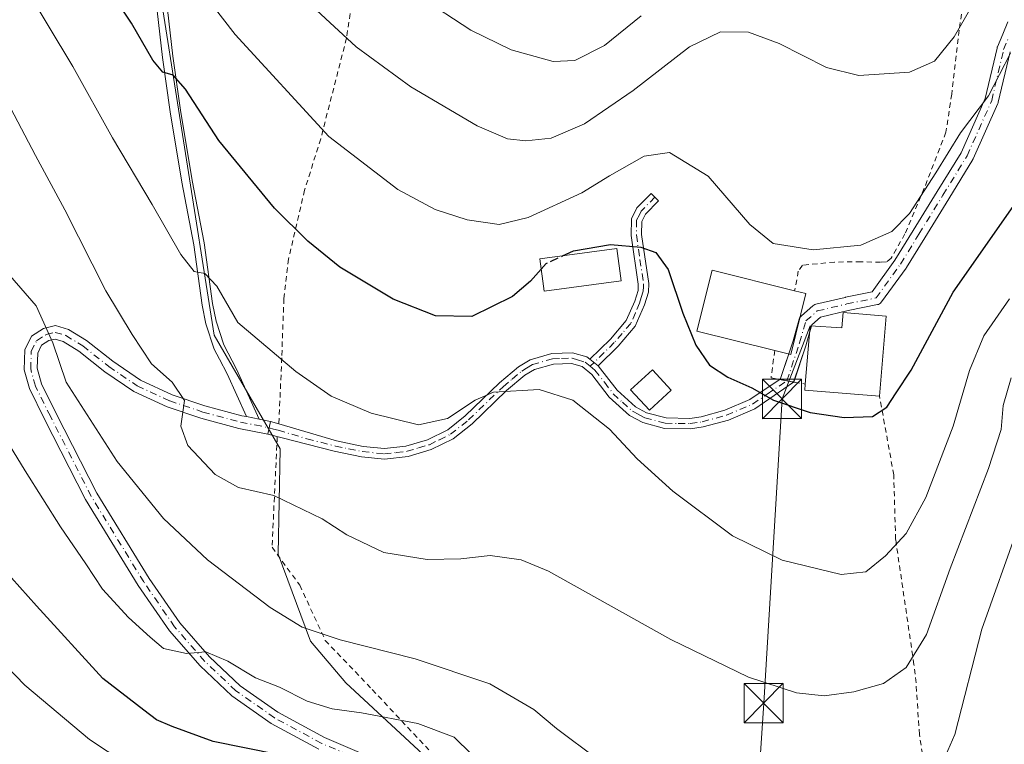
# Model space of a CAD drawing. Units: metres. Extents: x 620361 to 623812, y 4771135 to 4773509.
# Drawn here: x 622183 to 622371, y 4771880 to 4772019 of the extents above; entities that cross this region are included whole.
import ezdxf

# ---------------------------------------------------------------- set-up
doc = ezdxf.new("R2010")
doc.units = ezdxf.units.M
doc.header["$MEASUREMENT"] = 0
for name, pattern in [('DGN Style 2', [1.6480167562047852, 0.988810053722871, -0.6592067024819142]), ('DGN Style 3', [2.307223458686699, 1.648016756204785, -0.6592067024819142]), ('DGN Style 4', [2.6384748266838614, 1.318413404963828, -0.6592067024819142, 0.001648016756204785, -0.6592067024819142])]:
    doc.linetypes.add(name, pattern=pattern)
for name, color, linetype, lineweight in [('Alambrada', 7, 'DGN Style 2', 0), ('Camino Cxs', 7, 'Continuous', 0), ('Camino eje', 30, 'DGN Style 4', 13), ('Curva de nivel maestra', 30, 'Continuous', 30), ('Curva de nivel maestra oculto', 30, 'DGN Style 3', 30), ('Curva de nivel normal', 30, 'Continuous', 0), ('Edificación Cxs', 1, 'Continuous', 13), ('Municipio CxS', 4, 'Continuous', 0), ('Pastizal CxS', 92, 'Continuous', 0), ('Pista no pavimentada Cxs', 111, 'Continuous', 0), ('Pista no pavimentada eje', 91, 'DGN Style 4', 0), ('Pista pavimentada Cxs', 135, 'Continuous', 0), ('Pista pavimentada eje', 135, 'DGN Style 4', 0), ('Prado CxS', 92, 'Continuous', 0), ('Tendido', 6, 'Continuous', 0), ('Torre de tendido puntual', 7, 'Continuous', 0)]:
    doc.layers.add(name, color=color, linetype=linetype, lineweight=lineweight)

# ---------------------------------------------------------------- blocks, each defined once
blk = doc.blocks.new('5TTEND')
at = {"layer": 'Municipio CxS', "color": 7, "linetype": 'Continuous', "lineweight": 0}
for p, q in [((0.3720000000000001, 0.3784000000000001), (-0.3720000000000001, -0.3776)), ((-0.375, 0.3754), (0.375, -0.3746))]:
    blk.add_line(p, q, dxfattribs=at)
at = {"layer": 'Municipio CxS', "color": 7, "linetype": 'Continuous', "lineweight": 0, "flags": 128}
blk.add_lwpolyline([(-0.375, -0.3746), (0.375, -0.3746), (0.375, 0.3754), (-0.375, 0.3754), (-0.3720000000000001, -0.3776)], dxfattribs=at)

msp = doc.modelspace()

# ---------------------------------------------------------------- linework, layer by layer
at = {"layer": 'Alambrada', "color": 7, "linetype": 'DGN Style 2', "lineweight": 0}
for points in [[(622327.0000999998, 4772091.670100001, 588.9505999999965), (622321.7301000003, 4772091.380100001, 587.5697999999975), (622300.7600999996, 4772091.350099999, 583.5948999999965), (622288.4200999998, 4772090.3101, 576.692200000005), (622280.1201, 4772089.850099999, 579.2035999999935), (622275.6700999998, 4772088.040100001, 581.7403000000049), (622266.8501000004, 4772081.9901, 584.6808000000019), (622263.5500999996, 4772080.5601, 580.652700000006), (622259.9301000005, 4772078.2401, 577.5160999999935), (622256.3201000001, 4772074.5701, 576.6196999999956), (622253.7100999998, 4772068.540100001, 574.1658000000025), (622252.0100999996, 4772061.9901, 572.520399999994), (622247.9700999996, 4772029.7401, 564.3959000000032), (622245.7801000001, 4772015.290100001, 560.3294000000024), (622240.8501000004, 4771996.040100001, 554.9542999999976), (622237.7701000003, 4771986.2601, 552.2488000000012), (622234.7100999998, 4771973.090100001, 549.1371000000072), (622233.8101000005, 4771965.550100001, 547.654999999999), (622233.4101, 4771954.2501, 545.2309999999999), (622232.8601000002, 4771941.610099999, 542.400999999998)], [(622368.6901000004, 4772033.0601, 565.6696999999986), (622365.7600999996, 4772030.1501, 563.0399000000034), (622364.5900999998, 4772027.920100001, 562.2443000000058), (622364.1700999998, 4772026.390100001, 561.8546999999963), (622362.8000999996, 4772016.790100001, 559.8773999999976), (622361.3701, 4772004.590100001, 558.1941999999982), (622360.2801000001, 4771997.3101, 556.6089000000065), (622356.1300999997, 4771986.600099999, 555.2451000000001), (622352.4401000004, 4771977.880100001, 554.1015999999945), (622349.8000999996, 4771973.2601, 553.5141000000004), (622348.9101, 4771972.5601, 553.5464999999967), (622347.7801000001, 4771972.470100001, 553.801099999997), (622344.0201000003, 4771972.590100001, 554.255799999999), (622339.0000999998, 4771972.5001, 554.5859999999957), (622332.8800999997, 4771971.9101, 554.9599000000017), (622332.0701000001, 4771970.770099999, 555.319399999993), (622331.3701, 4771967.040100001, 556.6977000000043)], [(622327.5701000001, 4771955.640100001, 557.9793000000063), (622326.8601000002, 4771950.4001, 552.4434000000037), (622328.4801000003, 4771950.090100001, 552.5823999999993), (622331.3000999996, 4771949.590100001, 552.7937999999995), (622333.4001000002, 4771949.210100001, 553.0276000000014)], [(622356.2801000001, 4771875.360099999, 535.5225000000064), (622355.2100999998, 4771882.3201, 537.1303000000044), (622354.5701000001, 4771892.1801, 539.1245000000055), (622354.1700999998, 4771895.6501, 539.9199999999983), (622350.6601, 4771919.550100001, 545.4821999999986), (622350.3000999996, 4771931.860099999, 547.851800000004), (622347.6001000004, 4771946.880100001, 551.9321999999956)], [(622232.5500999996, 4771939.1801, 542.131899999993), (622231.5500999996, 4771918.0601, 538.3349000000017), (622236.8501000004, 4771910.800100001, 537.2465999999986), (622241.7301000003, 4771900.2601, 535.0387999999948), (622250.6901000004, 4771890.880100001, 532.6276999999973), (622263.4801000003, 4771877.2601, 527.832899999994)]]:
    msp.add_polyline3d(points, dxfattribs=at)
at = {"layer": 'Camino Cxs', "color": 7, "linetype": 'Continuous', "lineweight": 0, "extrusion": (0.06862931975460011, 0.2401845687331927, 0.9682981924038024), "elevation": 1189400.685294336, "flags": 128}
msp.add_lwpolyline([(712663.1820843372, -4608290.699896425), (712663.1820843371, -4608289.270736741)], dxfattribs=at)
at = {"layer": 'Camino Cxs', "color": 7, "linetype": 'Continuous', "lineweight": 0, "extrusion": (-0.9588289297527012, 0.2710156963968768, 0.08483852766170408), "elevation": 696610.9977501706, "flags": 128}
msp.add_lwpolyline([(-4761320.600822859, -58754.21851022807), (-4761318.262969293, -58754.29250985374), (-4761318.204732771, -58754.31616229177), (-4761310.749092245, -58758.50887823578)], dxfattribs=at)
at = {"layer": 'Camino Cxs', "color": 7, "linetype": 'Continuous', "lineweight": 0, "extrusion": (-0.8176428372350589, -0.1789492332357091, 0.5472087011758446), "elevation": -1362476.956658014, "flags": 128}
msp.add_lwpolyline([(-4528557.733238578, 891416.0903128498), (-4528557.853839722, 891416.2004686667), (-4528562.123293799, 891420.8628554302)], dxfattribs=at)
at = {"layer": 'Camino Cxs', "color": 7, "linetype": 'Continuous', "lineweight": 0, "extrusion": (0.04687029581786278, -0.03815722799390445, 0.9981719297404467), "elevation": -152371.8546620947, "flags": 128}
msp.add_lwpolyline([(4093554.631973808, 2525544.608852076), (4093554.631973808, 2525546.624127551)], dxfattribs=at)
at = {"layer": 'Camino Cxs', "color": 7, "linetype": 'Continuous', "lineweight": 0, "extrusion": (-0.2190545555332341, -0.9748923375333373, 0.04000039898455011), "elevation": -4788439.430037824, "flags": 128}
msp.add_lwpolyline([(-438965.321804779, 192245.9827396349), (-438964.0241602642, 192246.030978242), (-438963.8963016539, 192246.0368829678)], dxfattribs=at)
at = {"layer": 'Camino Cxs', "color": 7, "linetype": 'Continuous', "lineweight": 0, "extrusion": (-0.05276156914028792, 0.01177066478897178, 0.998537765070646), "elevation": 23885.79281120238, "flags": 128}
msp.add_lwpolyline([(-4792962.094978942, -430980.0936137656), (-4792962.094978942, -430978.9134129181)], dxfattribs=at)
at = {"layer": 'Camino Cxs', "color": 7, "linetype": 'Continuous', "lineweight": 0, "extrusion": (-0.166237562788882, -0.4977112582032877, 0.8512629301077973), "elevation": -2478037.300025766, "flags": 128}
msp.add_lwpolyline([(-921478.4461666509, 4021070.517507738), (-921478.4461666509, 4021070.455953372)], dxfattribs=at)
at = {"layer": 'Camino Cxs', "color": 7, "linetype": 'Continuous', "lineweight": 0, "extrusion": (-0.1022835262865006, 0.02045670528656367, 0.9945449227959577), "elevation": 34513.43125503727, "flags": 128}
msp.add_lwpolyline([(-4801303.781026927, -323875.8247915958), (-4801303.781026926, -323878.2857456573)], dxfattribs=at)
at = {"layer": 'Camino Cxs', "color": 7, "linetype": 'Continuous', "lineweight": 0}
for points in [[(622226.6700999998, 4771943.0001, 541.6925999999949), (622222.9901000002, 4771951.190099999, 542.5562000000064), (622221.5201000003, 4771953.9801, 543.023000000001), (622220.5000999998, 4771955.9001, 543.3640000000014), (622218.9301000005, 4771960.700099999, 544.0200999999943), (622218.2301000003, 4771964.280099999, 544.4232000000047), (622216.6300999997, 4771975.8301, 545.7556999999942), (622214.3300999999, 4771987.7501, 547.1858000000066), (622212.0900999998, 4772001.210100001, 548.9588999999978), (622210.6201, 4772011.5801, 550.5167999999976), (622208.0201000003, 4772034.4801, 554.5476000000053), (622200.3000999996, 4772079.090100001, 563.1434000000008), (622197.7100999998, 4772095.3301, 565.4725000000036), (622196.9301000005, 4772102.170100001, 566.1570999999967)], [(622198.9301000005, 4772102.300100001, 566.638300000006), (622199.6901000004, 4772095.610099999, 565.9888999999966), (622202.2701000003, 4772079.420100001, 563.6999000000069), (622210.0000999998, 4772034.770099999, 555.2067999999999), (622212.6001000004, 4772011.8301, 550.9713000000047), (622214.0601000005, 4772001.5101, 549.5252000000038), (622216.3000999996, 4771988.110099999, 547.6131000000023), (622218.6001000004, 4771976.1601, 546.232600000003), (622220.2001, 4771964.610099999, 544.9002999999939), (622220.8701, 4771961.200099999, 544.449099999998), (622222.3501000004, 4771956.690099999, 543.7455999999949), (622224.7901, 4771952.0701, 543.1005000000005), (622229.0701000001, 4771942.520099999, 541.949299999993)], [(622210.0000999998, 4772034.770099999, 555.2067999999999), (622212.6001000004, 4772011.8301, 550.9713000000047), (622214.0601000005, 4772001.5101, 549.5252000000038), (622216.3000999996, 4771988.110099999, 547.6131000000023), (622218.6001000004, 4771976.1601, 546.232600000003), (622220.2001, 4771964.610099999, 544.9002999999939), (622220.8701, 4771961.200099999, 544.449099999998), (622222.3501000004, 4771956.690099999, 543.7455999999949), (622224.7901, 4771952.0701, 543.1005000000005), (622229.0701000001, 4771942.520099999, 541.949299999993), (622226.6700999998, 4771943.0001, 541.6925999999949), (622222.9901000002, 4771951.190099999, 542.5562000000064), (622221.5201000003, 4771953.9801, 543.023000000001), (622220.5000999998, 4771955.9001, 543.3640000000014), (622218.9301000005, 4771960.700099999, 544.0200999999943), (622218.2301000003, 4771964.280099999, 544.4232000000047), (622216.6300999997, 4771975.8301, 545.7556999999942), (622214.3300999999, 4771987.7501, 547.1858000000066), (622212.0900999998, 4772001.210100001, 548.9588999999978), (622210.6201, 4772011.5801, 550.5167999999976), (622208.0201000003, 4772034.4801, 554.5476000000053)], [(622372.5365000004, 4772012.689300001, 555.5105999999942), (622370.2758999999, 4772003.0483, 562.7590999999958), (622370.2317000004, 4772002.9005, 562.9569999999949), (622370.1977000004, 4772002.816099999, 563.0709999999963), (622365.4927000003, 4771992.256100001, 554.2323999999935), (622365.4310999997, 4771992.1351, 554.2124999999943), (622365.4124999996, 4771992.1041, 554.2075999999943), (622360.8022999996, 4771984.608899999, 553.5635000000038), (622356.2229000004, 4771977.169500001, 552.9542999999976), (622352.7183999997, 4771971.455499999, 552.4976000000024), (622352.6634999998, 4771971.373299999, 552.4919999999984), (622347.9835000001, 4771964.9033, 552.5651000000071), (622347.9260999998, 4771964.829500001, 552.5823999999993), (622347.7657000005, 4771964.669299999, 552.6258999999991), (622347.5800999999, 4771964.5393, 552.6705999999976), (622347.3749000002, 4771964.443499999, 552.7069000000047), (622347.1926999995, 4771964.391899999, 552.729800000001), (622341.6013000002, 4771963.239499999, 553.2918000000063), (622336.3126999997, 4771961.995100001, 554.8139999999985), (622334.6608999996, 4771960.543500001, 556.6285999999964), (622333.5751, 4771956.7435, 556.9850000000006), (622333.5576999999, 4771956.687899999, 556.9614000000003), (622331.1709000003, 4771949.560500001, 552.7514999999985), (622329.8958999999, 4771949.844900001, 552.6818000000058), (622328.6294, 4771950.127400001, 552.633600000001), (622328.6624999996, 4771950.258099999, 552.7258000000002), (622331.0831000004, 4771957.485900001, 558.4884000000021), (622332.2659, 4771961.6251, 558.6765000000014), (622332.3295, 4771961.799500001, 558.6787999999942), (622332.4172999999, 4771961.962900001, 558.6676000000007), (622332.5274999999, 4771962.112299999, 558.6282999999967), (622332.6579, 4771962.2445, 558.5178000000016), (622334.8406999996, 4771964.162699999, 555.8061000000016), (622335.0107000005, 4771964.289100001, 555.6294000000053), (622335.1994000003, 4771964.386299999, 555.4480999999942), (622335.4008999999, 4771964.451500001, 555.266499999998), (622341.0235000001, 4771965.774499999, 553.1551999999938), (622341.0586999999, 4771965.782299999, 553.1500999999989), (622346.1728999997, 4771966.8365, 552.4772999999988), (622350.5279000001, 4771972.856899999, 553.2250000000058), (622354.0075000003, 4771978.5307, 553.8371999999945), (622358.5881000003, 4771985.9715, 554.3785000000062), (622363.1528000003, 4771993.392899999, 554.7967999999964), (622367.7726999996, 4772003.761700001, 562.3895000000048), (622370.0295000002, 4772013.3869, 556.244000000006), (622370.0734999999, 4772013.534700001, 556.2700999999943), (622370.0950999996, 4772013.5899, 556.2788), (622371.1155000003, 4772016.0407, 556.6493000000046), (622372.0859000003, 4772018.3617, 557.9045999999944)], [(622332.3761999998, 4771961.886399999, 558.6728000000003), (622332.4172999999, 4771961.962900001, 558.6676000000007), (622332.5274999999, 4771962.112299999, 558.6282999999967), (622332.6579, 4771962.2445, 558.5178000000016), (622334.8406999996, 4771964.162699999, 555.8061000000016), (622335.0107000005, 4771964.289100001, 555.6294000000053), (622335.1994000003, 4771964.386299999, 555.4480999999942), (622335.4008999999, 4771964.451500001, 555.266499999998), (622341.0235000001, 4771965.774499999, 553.1551999999938), (622341.0586999999, 4771965.782299999, 553.1500999999989), (622346.1728999997, 4771966.8365, 552.4772999999988), (622350.5279000001, 4771972.856899999, 553.2250000000058), (622354.0075000003, 4771978.5307, 553.8371999999945), (622358.5881000003, 4771985.9715, 554.3785000000062), (622363.1528000003, 4771993.392899999, 554.7967999999964), (622367.7726999996, 4772003.761700001, 562.3895000000048), (622370.0295000002, 4772013.3869, 556.244000000006), (622370.0734999999, 4772013.534700001, 556.2700999999943), (622370.0950999996, 4772013.5899, 556.2788), (622371.1155000003, 4772016.0407, 556.6493000000046), (622372.0859000003, 4772018.3617, 557.9045999999944)], [(622372.5365000004, 4772012.689300001, 555.5105999999942), (622370.2758999999, 4772003.0483, 562.7590999999958), (622370.2317000004, 4772002.9005, 562.9569999999949), (622370.1977000004, 4772002.816099999, 563.0709999999963), (622365.4927000003, 4771992.256100001, 554.2323999999935), (622365.4310999997, 4771992.1351, 554.2124999999943), (622365.4124999996, 4771992.1041, 554.2075999999943), (622360.8022999996, 4771984.608899999, 553.5635000000038), (622356.2229000004, 4771977.169500001, 552.9542999999976), (622352.7183999997, 4771971.455499999, 552.4976000000024), (622352.6634999998, 4771971.373299999, 552.4919999999984), (622347.9835000001, 4771964.9033, 552.5651000000071), (622347.9260999998, 4771964.829500001, 552.5823999999993), (622347.7657000005, 4771964.669299999, 552.6258999999991), (622347.5800999999, 4771964.5393, 552.6705999999976), (622347.3749000002, 4771964.443499999, 552.7069000000047), (622347.1926999995, 4771964.391899999, 552.729800000001), (622341.6013000002, 4771963.239499999, 553.2918000000063), (622336.3126999997, 4771961.995100001, 554.8139999999985), (622334.6608999996, 4771960.543500001, 556.6285999999964), (622334.5976, 4771960.322000001, 556.7017000000051)], [(622292.2600999996, 4771953.950099999, 546.6572000000015), (622296.2001, 4771957.8101, 546.9725000000036), (622299.2200999996, 4771961.350099999, 547.7485000000015), (622300.8300999999, 4771965.020099999, 548.760500000004), (622301.4600999998, 4771967.110099999, 549.2305999999953), (622301.5100999996, 4771968.300100001, 549.452099999995), (622300.1401000004, 4771977.620100001, 551.0619000000006), (622300.2001, 4771980.7601, 551.892399999997), (622301.2401000002, 4771982.840100001, 552.3957999999984), (622303.9600999998, 4771985.620100001, 553.2410999999993), (622305.3901000004, 4771984.220100001, 552.9983000000066), (622302.8901000004, 4771981.6601, 552.0650000000023), (622302.1901000004, 4771980.270099999, 551.694399999993), (622302.1401000004, 4771977.7501, 551.090200000006), (622303.5201000003, 4771968.4001, 549.4701999999961), (622303.4401000004, 4771966.780099999, 549.2066000000051), (622302.7100999998, 4771964.3301, 548.6232000000019), (622300.9401000004, 4771960.270099999, 547.7839999999997), (622297.6601, 4771956.450099999, 546.8206999999966), (622293.8201000001, 4771952.6801, 546.5353999999934)], [(622330.2419999996, 4771954.974300001, 556.6282000000066), (622331.0831000004, 4771957.485900001, 558.4884000000021), (622332.2659, 4771961.6251, 558.6765000000014), (622332.3295, 4771961.799500001, 558.6787999999942), (622332.3761999998, 4771961.886399999, 558.6728000000003)]]:
    msp.add_polyline3d(points, dxfattribs=at)
msp.add_polyline3d([(622293.8201000001, 4771952.6801, 546.5353999999934), (622292.2600999996, 4771953.950099999, 546.6572000000015), (622296.2001, 4771957.8101, 546.9725000000036), (622299.2200999996, 4771961.350099999, 547.7485000000015), (622300.8300999999, 4771965.020099999, 548.760500000004), (622301.4600999998, 4771967.110099999, 549.2305999999953), (622301.5100999996, 4771968.300100001, 549.452099999995), (622300.1401000004, 4771977.620100001, 551.0619000000006), (622300.2001, 4771980.7601, 551.892399999997), (622301.2401000002, 4771982.840100001, 552.3957999999984), (622303.9600999998, 4771985.620100001, 553.2410999999993), (622305.3901000004, 4771984.220100001, 552.9983000000066), (622302.8901000004, 4771981.6601, 552.0650000000023), (622302.1901000004, 4771980.270099999, 551.694399999993), (622302.1401000004, 4771977.7501, 551.090200000006), (622303.5201000003, 4771968.4001, 549.4701999999961), (622303.4401000004, 4771966.780099999, 549.2066000000051), (622302.7100999998, 4771964.3301, 548.6232000000019), (622300.9401000004, 4771960.270099999, 547.7839999999997), (622297.6601, 4771956.450099999, 546.8206999999966)], close=True, dxfattribs=at)
at = {"layer": 'Camino eje', "color": 30, "linetype": 'DGN Style 4', "lineweight": 13}
for points in [[(622329.8951000003, 4771949.845100001, 552.6818000000058), (622332.3251, 4771957.1007, 557.6079000000027), (622333.5159, 4771961.267899999, 557.5806000000011), (622335.6986999996, 4771963.186100001, 555.2014999999956), (622341.3211000003, 4771964.509099999, 553.2085999999981), (622346.9301000005, 4771965.665100001, 552.5702000000019), (622351.6101000002, 4771972.1351, 552.8034999999945), (622355.1151000002, 4771977.850099999, 553.3674000000028), (622359.6951000001, 4771985.290100001, 553.9410999999964), (622364.3051000005, 4771992.7851, 554.5329000000056), (622369.0100999996, 4772003.345100001, 562.6220999999932), (622371.2950999998, 4772013.090100001, 555.8911999999982), (622372.3151000004, 4772015.540100001, 556.2626000000018)], [(622304.6750999996, 4771984.920100001, 553.1092999999964), (622302.0651000004, 4771982.2501, 552.1766999999963), (622301.7150999998, 4771981.5551, 552.0265000000073), (622301.1951000001, 4771980.515100001, 551.790399999998), (622301.1401000004, 4771977.6851, 551.0767999999953), (622301.8251, 4771973.0251, 550.1894999999931), (622302.5151000004, 4771968.350099999, 549.2820000000065), (622302.4901000002, 4771967.755100001, 549.1904999999971), (622302.4501, 4771966.9451, 549.0559000000068), (622302.0850999998, 4771965.720100001, 548.8564999999944), (622301.7701000003, 4771964.675100001, 548.6497999999992), (622300.9650999998, 4771962.840100001, 548.1848000000027), (622300.0800999999, 4771960.8101, 547.7606999999989), (622298.4401000004, 4771958.9001, 547.2510000000038), (622296.9301000005, 4771957.130100001, 546.8646000000008), (622295.0100999996, 4771955.245100001, 546.764599999995), (622292.3217000002, 4771952.610500001, 546.5144)]]:
    msp.add_polyline3d(points, dxfattribs=at)
at = {"layer": 'Curva de nivel maestra', "color": 30, "linetype": 'Continuous', "lineweight": 30, "flags": 128}
for points, elevation in [([(622282.9888000004, 4771971.1834), (622280.9500000002, 4771968.870100001), (622277.5, 4771965.960100001), (622269.7199999997, 4771962.1501), (622262.7800000003, 4771962.2301), (622254.6900000004, 4771965.4101), (622244.5199999996, 4771971.520099999), (622238.3600000005, 4771976.4801), (622232.0199999996, 4771982.8201), (622221.3600000005, 4771995.7301), (622215.0499999998, 4772005.550100001), (622212.7000000002, 4772008.1801), (622210.7100000001, 4772008.7501), (622208.7599999999, 4772011.0601), (622204.7199999997, 4772018.1601), (622192.6299999999, 4772036.360099999), (622179.5700000003, 4772054.210100001), (622172.7599999999, 4772063.3101), (622167.0800000001, 4772073.2401), (622161.2400000002, 4772083.090100001), (622158.3899999997, 4772088.5801), (622154.4699999997, 4772095.9901), (622148.2199999997, 4772113.4001)], 550), ([(622287.0526000002, 4771973.6919), (622289.1200000001, 4771974.6501), (622296.2199999997, 4771975.9001), (622302.0099999999, 4771975.370100001), (622304.8399999999, 4771974.340100001), (622307.2199999997, 4771971.110099999), (622309.9900000002, 4771962.780099999), (622312.5099999999, 4771956.6501), (622315.1100000005, 4771952.840100001), (622318.6100000005, 4771950.540100001), (622323.2000000002, 4771948.4901), (622327.3300000001, 4771946.170100001), (622334.3399999999, 4771943.790100001), (622340.8600000005, 4771942.850099999), (622346.2599999999, 4771943.030099999), (622348.9900000002, 4771944.790100001), (622350.7599999999, 4771947.520099999), (622353.6600000003, 4771951.850099999), (622361.6699999999, 4771966.790100001), (622373.5800000001, 4771983.780099999)], 550), ([(622238.9000000004, 4771877.2401), (622220.29, 4771880.940099999), (622212.5099999999, 4771883.8201), (622209.5099999999, 4771885.130100001), (622207.04, 4771886.960100001), (622199.2599999999, 4771893.0001), (622186.5700000003, 4771906.840100001), (622180.2000000002, 4771913.970100001)], 525)]:
    msp.add_lwpolyline(points, dxfattribs=dict(at, elevation=elevation))
at = {"layer": 'Curva de nivel maestra oculto', "color": 30, "linetype": 'DGN Style 3', "lineweight": 30, "elevation": 550, "flags": 128}
msp.add_lwpolyline([(622282.9888000004, 4771971.1834), (622283.9199999999, 4771972.2401), (622287.0526000002, 4771973.6919)], dxfattribs=at)
at = {"layer": 'Curva de nivel normal', "color": 30, "linetype": 'Continuous', "lineweight": 0, "flags": 128}
for points, elevation in [([(622372.6200000001, 4772012.4), (622368.3700000001, 4772004.25), (622363.0300000003, 4771997.220000001), (622358.3600000005, 4771989.560000001), (622353.3099999996, 4771981.76), (622349.9299999997, 4771978.350000001), (622344.0099999999, 4771975.76), (622334.9400000004, 4771974.859999999), (622327.25, 4771976.08), (622322.8099999996, 4771979.66), (622314.8300000001, 4771988.949999999), (622307.4800000006, 4771993.41), (622302.6399999997, 4771992.710000001), (622296.04, 4771989), (622290.7400000002, 4771985.720000001), (622280.5, 4771981.029999999), (622274.9400000004, 4771979.680000001), (622268.8399999999, 4771980.550000001), (622262.6900000004, 4771982.560000001), (622255.5599999996, 4771986.350000001), (622242.4100000003, 4771996.51), (622224.5099999999, 4772015.99), (622215.2599999999, 4772027.91)], 555), ([(622372.4199999999, 4771965.49), (622367.5, 4771958.439999999), (622364.7599999999, 4771951.82), (622361.6799999997, 4771941.180000001), (622356.4299999997, 4771927.560000001), (622352.7000000002, 4771920.680000001), (622348.7400000002, 4771916.430000001), (622344.9699999997, 4771913.390000001), (622340.29, 4771912.869999999), (622329, 4771915.600000001), (622319.5300000003, 4771920.24), (622308.0899999999, 4771928.75), (622301.2699999996, 4771934.960000001), (622296, 4771940.58), (622289.0099999999, 4771946.119999999), (622282.5700000003, 4771948.15), (622273.8399999999, 4771947.689999999), (622270.3799999999, 4771946.17), (622265.0599999996, 4771942.66), (622259.5499999998, 4771941.439999999), (622250.4900000002, 4771943.680000001), (622242.8399999999, 4771946.91), (622236.0999999996, 4771951.59), (622225.0300000003, 4771960.99), (622221.0199999996, 4771967.91), (622218.6900000004, 4771970.310000001), (622216.7000000002, 4771970.720000001), (622214.1299999999, 4771973.939999999), (622208.6600000003, 4771983.5), (622201.0499999998, 4771996.27), (622193.5099999999, 4772009.869999999), (622183.8600000005, 4772025.930000001)], 545), ([(622235.9299999997, 4772024.480000001), (622247.6200000001, 4772013.600000001), (622258.0899999999, 4772005.99), (622270.7199999997, 4771998.560000001), (622276.5300000003, 4771996.050000001), (622280.04, 4771995.66), (622284.8600000005, 4771996.189999999), (622291.2400000002, 4771998.9), (622300.5499999998, 4772005.26), (622311.2699999996, 4772013.630000001), (622317.1799999997, 4772016.460000001), (622322.5899999999, 4772016.439999999), (622328.4299999997, 4772014.279999999), (622337.4800000006, 4772009.65), (622343.6600000003, 4772008.119999999), (622353.3200000003, 4772008.76), (622358.0800000001, 4772010.869999999), (622361.8499999996, 4772015.51), (622366.1799999997, 4772023.119999999)], 560), ([(622302.0700000003, 4772019.52), (622295.04, 4772013.859999999), (622289.4100000003, 4772011.029999999), (622285.2400000002, 4772010.82), (622277.25, 4772013.039999999), (622269.5300000003, 4772016.779999999), (622259.7800000003, 4772023.199999999)], 565), ([(622372.7300000006, 4771950.4), (622371.2199999997, 4771945.100000001), (622370.7999999998, 4771940.57), (622368.3799999999, 4771933.08), (622361.0499999998, 4771914.029999999), (622356.5700000003, 4771901.41), (622352.7000000002, 4771895.100000001), (622348.3700000001, 4771892.060000001), (622342.7000000002, 4771890.42), (622337.0199999996, 4771889.689999999), (622331.7400000002, 4771890.230000001), (622322.5599999996, 4771893.24), (622307.7400000002, 4771900.439999999), (622284.3600000005, 4771913.480000001), (622279.1299999999, 4771915.640000001), (622273.2199999997, 4771916.470000001), (622267.6200000001, 4771915.82), (622261.1799999997, 4771915.699999999), (622252.8899999997, 4771917.08), (622245.8700000001, 4771920.430000001), (622241.1200000001, 4771923.470000001), (622231.9100000003, 4771927.91), (622225.1600000003, 4771929.460000001), (622220.6799999997, 4771931.970000001), (622215.5, 4771937.51), (622214.1500000004, 4771941.180000001), (622214.8399999999, 4771946.060000001), (622212.4800000006, 4771949.600000001), (622208.5599999996, 4771953.100000001), (622204.8200000003, 4771958.710000001), (622199.8099999996, 4771967), (622191.9800000006, 4771982.5), (622186.3499999996, 4771992.859999999), (622179.5599999996, 4772005.75)], 540), ([(622181.5, 4771969.960000001), (622186.4900000002, 4771964.180000001), (622189.6699999999, 4771957.109999999), (622192.2300000006, 4771949.560000001), (622202, 4771934.460000001), (622210.7999999998, 4771923.539999999), (622219.2100000001, 4771915.680000001), (622231.2199999997, 4771906.560000001), (622237.29, 4771902.810000001), (622244.54, 4771900.390000001), (622258.8700000001, 4771896.720000001), (622273.1500000004, 4771892), (622281.5599999996, 4771887.08), (622285.9100000003, 4771883.430000001), (622293.7100000001, 4771877.59)], 535), ([(622272.8799999999, 4771875.369999999), (622266.3399999999, 4771881.810000001), (622259.3700000001, 4771884.369999999), (622248.6500000004, 4771886.449999999), (622243.0199999996, 4771887.199999999), (622238.29, 4771888.680000001), (622232.9900000002, 4771891.32), (622228.3799999999, 4771893.109999999), (622223.1100000005, 4771896.300000001), (622218.9000000004, 4771898.08), (622215.2000000002, 4771897.800000001), (622210.8200000003, 4771898.699999999), (622208.25, 4771900.859999999), (622204.1399999997, 4771904.65), (622199.2000000002, 4771910.039999999), (622196.0199999996, 4771914.869999999), (622191.1200000001, 4771921.970000001), (622184.4299999997, 4771932.640000001), (622176.4500000002, 4771945.539999999)], 530), ([(622359.29, 4771876.17), (622361.9400000004, 4771882.33), (622367.1200000001, 4771902.42), (622374.0499999998, 4771921.880000001)], 535), ([(622206.6100000005, 4771874.800000001), (622196.7100000001, 4771881.359999999), (622184.3600000005, 4771891.74), (622173.4600000001, 4771902.949999999)], 520)]:
    msp.add_lwpolyline(points, dxfattribs=dict(at, elevation=elevation))
at = {"layer": 'Edificación Cxs', "color": 1, "linetype": 'Continuous', "lineweight": 13, "flags": 128}
for points, elevation in [([(622333.5301000001, 4771966.4901), (622330.6201, 4771954.880100001), (622327.5701000001, 4771955.640100001), (622312.7100999998, 4771959.350099999), (622315.6001000004, 4771970.970100001), (622331.3701, 4771967.040100001)], 557.9793000000063), ([(622348.8701, 4771962.170100001), (622347.6001000004, 4771946.880100001), (622333.3000999996, 4771948.0801), (622333.4001000002, 4771949.210100001), (622334.3300999999, 4771960.340100001), (622340.3901000004, 4771959.9301), (622340.6201, 4771962.860099999)], 556.9064000000071)]:
    msp.add_lwpolyline(points, close=True, dxfattribs=dict(at, elevation=elevation))
at = {"layer": 'Edificación Cxs', "color": 1, "linetype": 'Continuous', "lineweight": 13, "extrusion": (0.4277573823649755, -0.07014437947900518, 0.901167791179739), "elevation": -68017.82194331661, "flags": 128}
msp.add_lwpolyline([(4809779.302369835, 142689.0074500963), (4809767.374489599, 142690.1092553613), (4809767.630920595, 142693.5856170735)], dxfattribs=at)
at = {"layer": 'Edificación Cxs', "color": 1, "linetype": 'Continuous', "lineweight": 13, "extrusion": (0.2914537092294628, -0.0742127501316718, 0.9537018418217938), "elevation": -172229.0877761883, "flags": 128}
msp.add_lwpolyline([(4777970.633083114, 547996.2104273798), (4777970.633083114, 547993.8732991394)], dxfattribs=at)
at = {"layer": 'Edificación Cxs', "color": 1, "linetype": 'Continuous', "lineweight": 13, "extrusion": (-0.004503119987123135, -0.05421472805159742, 0.9985191461222329), "elevation": -260961.1934291774, "flags": 128}
msp.add_lwpolyline([(225210.2213155428, 4800012.602720106), (225210.2213155429, 4799997.237313219)], dxfattribs=at)
at = {"layer": 'Edificación Cxs', "color": 1, "linetype": 'Continuous', "lineweight": 13, "extrusion": (-0.01182020180812804, -0.4835193020985519, 0.8752538873534608), "elevation": -2314201.618541695, "flags": 128}
msp.add_lwpolyline([(505540.671801451, 4188996.701403457), (505526.3467458307, 4188997.672739412), (505526.4191000267, 4188998.966199976)], dxfattribs=at)
at = {"layer": 'Edificación Cxs', "color": 1, "linetype": 'Continuous', "lineweight": 13}
for points in [[(622298.2701000003, 4771968.920100001, 550.1904999999971), (622283.5601000005, 4771966.9301, 550.483600000007), (622282.7301000003, 4771973.110099999, 552.2902999999933), (622297.4401000004, 4771975.090100001, 551.1450000000041), (622298.2701000003, 4771968.920100001, 550.1904999999971)], [(622327.5701000001, 4771955.640100001, 557.9793000000063), (622312.7100999998, 4771959.350099999, 554.5118999999977), (622315.6001000004, 4771970.970100001, 555.0007000000041), (622331.3701, 4771967.040100001, 556.6977000000043)], [(622333.4001000002, 4771949.210100001, 553.0276000000014), (622334.3300999999, 4771960.340100001, 556.9064000000071), (622340.3901000004, 4771959.9301, 554.6774000000005), (622340.6201, 4771962.860099999, 553.3410000000003), (622348.8701, 4771962.170100001, 552.7681000000011)], [(622307.8000999996, 4771948.050100001, 548.428899999999), (622303.6501000002, 4771944.210100001, 547.3448000000062), (622300.0500999996, 4771948.090100001, 547.4051000000036), (622304.2001, 4771951.9301, 547.9064999999973), (622307.8000999996, 4771948.050100001, 548.428899999999)]]:
    msp.add_polyline3d(points, dxfattribs=at)
for points in [[(622298.2701000003, 4771968.920100001, 552.2902999999933), (622283.5601000005, 4771966.9301, 552.2902999999933), (622282.7301000003, 4771973.110099999, 552.2902999999933), (622297.4401000004, 4771975.090100001, 552.2902999999933)], [(622307.8000999996, 4771948.050100001, 548.428899999999), (622303.6501000002, 4771944.210100001, 548.428899999999), (622300.0500999996, 4771948.090100001, 548.428899999999), (622304.2001, 4771951.9301, 548.428899999999)]]:
    msp.add_3dface(points, dxfattribs=at)
at = {"layer": 'Pastizal CxS', "color": 92, "linetype": 'Continuous', "lineweight": 0}
for points in [[(622232.8662999999, 4772215.357899999, 570.3214000000007), (622222.2982999999, 4772183.984099999, 571.8524999999936), (622212.4627, 4772164.300899999, 571.6098000000056), (622212.4622, 4772164.2851, 571.6104999999952), (622206.2039000001, 4772143.6766, 569.721000000005), (622199.7867000002, 4772115.046200001, 567.6131000000023), (622197.8123000005, 4772102.211800001, 566.2645000000048), (622220.5191000003, 4771958.566199999, 543.8160999999964), (622233.1201, 4771936.867500001, 541.7740000000049), (622232.7540999996, 4771916.750299999, 537.985799999995), (622238.9009999996, 4771900.143100001, 534.789499999999), (622245.6627000002, 4771892.147299999, 532.8879000000015), (622264.7418999998, 4771874.465600001, 526.968200000003), (622266.0950999996, 4771850.8226, 521.4919999999984), (622266.4265999999, 4771845.0318, 520.5267000000022), (622278.2735000001, 4771797.149900001, 516.2335000000021), (622289.1333, 4771775.430299999, 514.0353999999934), (622313.3211000003, 4771751.242500001, 509.0703999999969), (622338.4961000001, 4771741.369999999, 504.8003999999929), (622346.3942, 4771739.8891, 503.9608000000007), (622355.2795000002, 4771736.433700001, 502.591499999995), (622371.5692999996, 4771644.619000001, 477.6166999999987), (622379.4672999998, 4771648.568, 477.7311000000045), (622394.0893999999, 4771663.190099999, 478.6104999999953)], [(622197.8123000005, 4772102.211800001, 566.2645000000048), (622220.5191000003, 4771958.566199999, 543.8160999999964), (622233.1201, 4771936.867500001, 541.7740000000049), (622232.7540999996, 4771916.750299999, 537.985799999995), (622238.9009999996, 4771900.143100001, 534.789499999999), (622245.6627000002, 4771892.147299999, 532.8879000000015), (622264.7418999998, 4771874.465600001, 526.968200000003)]]:
    msp.add_polyline3d(points, dxfattribs=at)
at = {"layer": 'Pista no pavimentada Cxs', "color": 111, "linetype": 'Continuous', "lineweight": 0, "extrusion": (0.04687029581786278, -0.03815722799390445, 0.9981719297404467), "elevation": -152371.8546620947, "flags": 128}
msp.add_lwpolyline([(4093554.631973808, 2525544.608852076), (4093554.631973808, 2525546.624127551)], dxfattribs=at)
at = {"layer": 'Pista no pavimentada Cxs', "color": 111, "linetype": 'Continuous', "lineweight": 0, "extrusion": (-0.146197791046575, -0.5460919362937178, 0.8248695672699291), "elevation": -2696450.705253751, "flags": 128}
msp.add_lwpolyline([(-632912.3505416666, 3935400.390170069), (-632912.2903419673, 3935400.473839038), (-632912.2712178058, 3935400.474900379)], dxfattribs=at)
at = {"layer": 'Pista no pavimentada Cxs', "color": 111, "linetype": 'Continuous', "lineweight": 0, "extrusion": (-0.2190545555332341, -0.9748923375333373, 0.04000039898455011), "elevation": -4788439.430037824, "flags": 128}
msp.add_lwpolyline([(-438965.321804779, 192245.9827396349), (-438964.0241602642, 192246.030978242), (-438963.8963016539, 192246.0368829678)], dxfattribs=at)
at = {"layer": 'Pista no pavimentada Cxs', "color": 111, "linetype": 'Continuous', "lineweight": 0, "extrusion": (-0.05276156914028792, 0.01177066478897178, 0.998537765070646), "elevation": 23885.79281120238, "flags": 128}
msp.add_lwpolyline([(-4792962.094978942, -430980.0936137656), (-4792962.094978942, -430978.9134129181)], dxfattribs=at)
at = {"layer": 'Pista no pavimentada Cxs', "color": 111, "linetype": 'Continuous', "lineweight": 0, "extrusion": (-0.01884573866755238, -0.09619179099011947, 0.9951843937081146), "elevation": -470208.448437465, "flags": 128}
msp.add_lwpolyline([(-306846.3204615366, 4779469.499008466), (-306846.3204615365, 4779472.007666835)], dxfattribs=at)
at = {"layer": 'Pista no pavimentada Cxs', "color": 111, "linetype": 'Continuous', "lineweight": 0, "extrusion": (-0.09866632865048272, 0.02923446779303712, 0.9946910583108168), "elevation": 78651.26286368452, "flags": 128}
msp.add_lwpolyline([(-4752097.703306942, -754973.323044222), (-4752097.703306942, -754971.6244109358)], dxfattribs=at)
at = {"layer": 'Pista no pavimentada Cxs', "color": 111, "linetype": 'Continuous', "lineweight": 0}
msp.add_polyline3d([(622292.2600999996, 4771953.950099999, 546.6572000000015), (622293.8201000001, 4771952.6801, 546.5353999999934), (622297.4501, 4771948.050100001, 546.3975000000064), (622301.0000999998, 4771944.850099999, 547.0685999999987), (622303.1001000004, 4771943.7401, 547.1535000000003), (622306.8101000005, 4771942.7401, 547.0901000000014), (622311.3601000002, 4771942.6601, 547.6073999999935), (622313.5100999996, 4771942.9901, 547.968200000003), (622318.0500999996, 4771944.2301, 548.8788000000059), (622322.8400999998, 4771946.2501, 549.8665999999939), (622328.6107000001, 4771950.1315, 552.6330000000017), (622328.6294, 4771950.127400001, 552.633600000001), (622329.8958999999, 4771949.844900001, 552.6818000000058), (622331.1709000003, 4771949.560500001, 552.7514999999985), (622331.1794999996, 4771949.558499999, 552.7519999999931), (622323.8000999996, 4771944.4901, 549.7109000000055), (622318.7100999998, 4771942.340100001, 548.6551000000036), (622313.9200999998, 4771941.030099999, 547.7430000000022), (622311.4901000002, 4771940.6601, 547.3543999999965), (622306.5301000001, 4771940.7401, 546.7237000000023), (622302.3601000002, 4771941.860099999, 546.5129000000015), (622299.8501000004, 4771943.200099999, 546.3171000000002), (622295.9700999996, 4771946.690099999, 546.0736000000034), (622292.6501000002, 4771951.050100001, 546.2992999999988), (622290.7701000003, 4771952.590100001, 546.3576999999932), (622288.7301000003, 4771953.1601, 546.2275999999983), (622285.3000999996, 4771953.040100001, 546.0590999999986), (622281.6801000005, 4771952.020099999, 545.8913999999932), (622279.8201000001, 4771950.890100001, 545.7455999999949), (622276.3501000004, 4771947.970100001, 545.3025999999954), (622269.7600999996, 4771941.630100001, 544.6189000000013), (622266.1801000005, 4771938.770099999, 544.3551000000007), (622261.9600999998, 4771936.710100001, 544.0754000000015), (622257.5401, 4771935.4001, 543.7581000000064), (622253.0201000003, 4771934.890100001, 543.4116999999969), (622248.6501000002, 4771935.3301, 543.0529999999999), (622243.4101, 4771936.4101, 542.6456999999937), (622230.7600999996, 4771939.640100001, 541.9802999999956), (622231.2401000002, 4771942.090100001, 542.2262000000047), (622232.8601000002, 4771941.610099999, 542.400999999998), (622243.8800999997, 4771938.360099999, 543.077900000004), (622248.9501, 4771937.3101, 543.4057999999932), (622253.0100999996, 4771936.9001, 543.7488000000012), (622257.1401000004, 4771937.360099999, 544.0656000000017), (622261.2401000002, 4771938.5801, 544.4713999999949), (622265.1001000004, 4771940.470100001, 544.8108000000066), (622268.4401000004, 4771943.140100001, 545.1312999999936), (622275.0100999996, 4771949.460100001, 545.8852999999945), (622278.6501000002, 4771952.5101, 546.1505000000034), (622280.8701, 4771953.870100001, 546.2878000000055), (622284.9901000002, 4771955.030099999, 546.328999999998), (622288.9700999996, 4771955.1601, 546.504700000005), (622291.7100999998, 4771954.4001, 546.6572000000015)], close=True, dxfattribs=at)
for points in [[(622232.8601000002, 4771941.610099999, 542.400999999998), (622243.8800999997, 4771938.360099999, 543.077900000004), (622248.9501, 4771937.3101, 543.4057999999932), (622253.0100999996, 4771936.9001, 543.7488000000012), (622257.1401000004, 4771937.360099999, 544.0656000000017), (622261.2401000002, 4771938.5801, 544.4713999999949), (622265.1001000004, 4771940.470100001, 544.8108000000066), (622268.4401000004, 4771943.140100001, 545.1312999999936), (622275.0100999996, 4771949.460100001, 545.8852999999945), (622278.6501000002, 4771952.5101, 546.1505000000034), (622280.8701, 4771953.870100001, 546.2878000000055), (622284.9901000002, 4771955.030099999, 546.328999999998), (622288.9700999996, 4771955.1601, 546.504700000005), (622291.7100999998, 4771954.4001, 546.6572000000015), (622292.2600999996, 4771953.950099999, 546.6572000000015)], [(622331.1709000003, 4771949.5604, 552.7514999999985), (622331.1794999996, 4771949.558499999, 552.7519999999931), (622323.8000999996, 4771944.4901, 549.7109000000055), (622318.7100999998, 4771942.340100001, 548.6551000000036), (622313.9200999998, 4771941.030099999, 547.7430000000022), (622311.4901000002, 4771940.6601, 547.3543999999965), (622306.5301000001, 4771940.7401, 546.7237000000023), (622302.3601000002, 4771941.860099999, 546.5129000000015), (622299.8501000004, 4771943.200099999, 546.3171000000002), (622295.9700999996, 4771946.690099999, 546.0736000000034), (622292.6501000002, 4771951.050100001, 546.2992999999988), (622290.7701000003, 4771952.590100001, 546.3576999999932), (622288.7301000003, 4771953.1601, 546.2275999999983), (622285.3000999996, 4771953.040100001, 546.0590999999986), (622281.6801000005, 4771952.020099999, 545.8913999999932), (622279.8201000001, 4771950.890100001, 545.7455999999949), (622276.3501000004, 4771947.970100001, 545.3025999999954), (622269.7600999996, 4771941.630100001, 544.6189000000013), (622266.1801000005, 4771938.770099999, 544.3551000000007), (622261.9600999998, 4771936.710100001, 544.0754000000015), (622257.5401, 4771935.4001, 543.7581000000064), (622253.0201000003, 4771934.890100001, 543.4116999999969), (622248.6501000002, 4771935.3301, 543.0529999999999), (622243.4101, 4771936.4101, 542.6456999999937), (622230.7600999996, 4771939.640100001, 541.9802999999956)], [(622293.8201000001, 4771952.6801, 546.5353999999934), (622297.4501, 4771948.050100001, 546.3975000000064), (622301.0000999998, 4771944.850099999, 547.0685999999987), (622303.1001000004, 4771943.7401, 547.1535000000003), (622306.8101000005, 4771942.7401, 547.0901000000014), (622311.3601000002, 4771942.6601, 547.6073999999935), (622313.5100999996, 4771942.9901, 547.968200000003), (622318.0500999996, 4771944.2301, 548.8788000000059), (622322.8400999998, 4771946.2501, 549.8665999999939), (622328.5346999997, 4771950.080399999, 552.585699999996)]]:
    msp.add_polyline3d(points, dxfattribs=at)
at = {"layer": 'Pista no pavimentada eje', "color": 91, "linetype": 'DGN Style 4', "lineweight": 0}
for points in [[(622231.0000999998, 4771940.8651, 542.0997000000061), (622231.8101000005, 4771940.6251, 542.1799000000028), (622232.7100999998, 4771940.395099999, 542.2636000000057), (622238.2200999996, 4771938.770099999, 542.5344999999943), (622243.6451000003, 4771937.3851, 542.829700000002), (622246.1801000005, 4771936.860099999, 543.0295000000042), (622248.8000999996, 4771936.3201, 543.2292000000016), (622253.0151000004, 4771935.895099999, 543.5803000000016), (622255.2751000002, 4771936.1501, 543.7541999999958), (622257.3400999998, 4771936.380100001, 543.912599999996), (622259.5500999996, 4771937.0351, 544.0770000000048), (622261.6001000004, 4771937.645099999, 544.2378000000026), (622263.5301000001, 4771938.590100001, 544.4523000000045), (622265.6401000004, 4771939.620100001, 544.5779999999941), (622269.1001000004, 4771942.3851, 544.845100000006), (622275.6801000005, 4771948.715100001, 545.584600000002), (622277.4151, 4771950.175100001, 545.684699999998), (622279.2351000002, 4771951.700099999, 545.943499999994), (622280.1651, 4771952.265100001, 546.017399999997), (622281.2751000002, 4771952.9451, 546.0853000000062), (622285.1451000003, 4771954.0351, 546.1937999999936), (622286.8601000002, 4771954.095100001, 546.2252000000008), (622288.8501000004, 4771954.1601, 546.3666999999987), (622289.8701, 4771953.8751, 546.4256000000023), (622291.3775000004, 4771953.3825, 546.5096000000049), (622292.3217000002, 4771952.610500001, 546.5144)], [(622292.3217000002, 4771952.610500001, 546.5144), (622293.2351000002, 4771951.8651, 546.4318000000058), (622295.0500999996, 4771949.550100001, 546.2532999999967), (622296.7100999998, 4771947.370100001, 546.2687000000005), (622298.4851000002, 4771945.770099999, 546.4811000000045), (622300.4250999996, 4771944.0251, 546.6720000000059), (622301.6801000005, 4771943.3551, 546.7863000000071), (622302.7301000003, 4771942.800100001, 546.796100000007), (622306.6700999998, 4771941.7401, 546.8937000000005), (622309.1501000002, 4771941.700099999, 547.1802000000025), (622311.4250999996, 4771941.6601, 547.4743000000017), (622313.7150999998, 4771942.0101, 547.842499999999), (622318.3800999997, 4771943.2851, 548.7644), (622323.3201000001, 4771945.370100001, 549.7905000000028), (622326.1451000003, 4771947.295100001, 550.414499999999), (622329.8951000003, 4771949.845100001, 552.6818000000058)]]:
    msp.add_polyline3d(points, dxfattribs=at)
at = {"layer": 'Pista pavimentada Cxs', "color": 135, "linetype": 'Continuous', "lineweight": 0, "extrusion": (-0.1022835262865006, 0.02045670528656367, 0.9945449227959577), "elevation": 34513.43125503727, "flags": 128}
msp.add_lwpolyline([(-4801303.781026927, -323875.8247915958), (-4801303.781026926, -323878.2857456573)], dxfattribs=at)
at = {"layer": 'Pista pavimentada Cxs', "color": 135, "linetype": 'Continuous', "lineweight": 0, "extrusion": (-0.1218318096717567, 0.02414178712714521, 0.9922571160069413), "elevation": 39933.67991200963, "flags": 128}
msp.add_lwpolyline([(-4801873.731835958, -314672.3521972904), (-4801873.731835958, -314670.1227413906)], dxfattribs=at)
at = {"layer": 'Pista pavimentada Cxs', "color": 135, "linetype": 'Continuous', "lineweight": 0, "extrusion": (-0.01884573866755238, -0.09619179099011947, 0.9951843937081146), "elevation": -470208.448437465, "flags": 128}
msp.add_lwpolyline([(-306846.3204615366, 4779469.499008466), (-306846.3204615365, 4779472.007666835)], dxfattribs=at)
at = {"layer": 'Pista pavimentada Cxs', "color": 135, "linetype": 'Continuous', "lineweight": 0}
for points in [[(622240.5000999998, 4771879.470100001, 528.090400000001), (622231.3701, 4771884.4101, 527.8815999999933), (622223.8800999997, 4771889.6801, 529.0388999999996), (622217.8201000001, 4771895.4101, 529.9389999999985), (622211.9700999996, 4771902.0801, 530.6999999999971), (622206.0100999996, 4771910.7501, 531.5627999999997), (622195.9301000005, 4771927.170100001, 532.5874999999943), (622188.1001000004, 4771942.4901, 533.4103999999934), (622185.2001, 4771948.350099999, 533.8099999999977), (622184.2001, 4771951.960100001, 534.1735000000045), (622184.3201000001, 4771955.7601, 534.430600000007), (622185.6001000004, 4771958.360099999, 534.7353000000003), (622187.9101, 4771959.840100001, 535.2632000000012), (622190.2001, 4771960.390100001, 536.0037000000011), (622192.6601, 4771959.6601, 536.507500000007), (622196.1101000002, 4771957.550100001, 537.0864000000003), (622201.1201, 4771953.5801, 538.0783999999985), (622206.4001000002, 4771949.970100001, 539.0541999999987), (622212.4600999998, 4771947.1801, 540.0332000000053), (622218.7100999998, 4771945.0701, 540.9982000000019), (622225.8000999996, 4771943.170100001, 541.6138999999966), (622226.6700999998, 4771943.0001, 541.6925999999949), (622229.0701000001, 4771942.520099999, 541.949299999993), (622231.2401000002, 4771942.090100001, 542.2262000000047), (622230.7600999996, 4771939.640100001, 541.9802999999956), (622225.2301000003, 4771940.7401, 541.4250999999931), (622217.9801000003, 4771942.6801, 540.5963999999949), (622211.5401, 4771944.860099999, 539.7032999999938), (622205.1700999998, 4771947.790100001, 538.4587999999932), (622199.6300999997, 4771951.5701, 537.4177999999956), (622194.6700999998, 4771955.5001, 536.4943000000058), (622191.6401000004, 4771957.360099999, 535.657600000006), (622190.1300999997, 4771957.800100001, 535.4170000000013), (622188.9101, 4771957.5101, 535.1067000000039), (622187.5401, 4771956.630100001, 534.7747999999992), (622186.8000999996, 4771955.140100001, 534.6125999999931), (622186.7100999998, 4771952.2601, 534.4152000000031), (622187.5401, 4771949.2501, 534.1113000000041), (622190.3300999999, 4771943.620100001, 533.9155000000028), (622198.1101000002, 4771928.390100001, 533.1570999999967), (622208.1001000004, 4771912.110099999, 532.033500000005), (622213.9401000004, 4771903.620100001, 531.3092000000033), (622219.6201, 4771897.140100001, 530.4763999999996), (622225.4600999998, 4771891.620100001, 529.6707000000024), (622232.6901000004, 4771886.540100001, 528.5197999999946), (622241.5900999998, 4771881.720100001, 527.4719999999943), (622249.1700999998, 4771878.4801, 529.006899999993)], [(622240.5000999998, 4771879.470100001, 528.090400000001), (622231.3701, 4771884.4101, 527.8815999999933), (622223.8800999997, 4771889.6801, 529.0388999999996), (622217.8201000001, 4771895.4101, 529.9389999999985), (622211.9700999996, 4771902.0801, 530.6999999999971), (622206.0100999996, 4771910.7501, 531.5627999999997), (622195.9301000005, 4771927.170100001, 532.5874999999943), (622188.1001000004, 4771942.4901, 533.4103999999934), (622185.2001, 4771948.350099999, 533.8099999999977), (622184.2001, 4771951.960100001, 534.1735000000045), (622184.3201000001, 4771955.7601, 534.430600000007), (622185.6001000004, 4771958.360099999, 534.7353000000003), (622187.9101, 4771959.840100001, 535.2632000000012), (622190.2001, 4771960.390100001, 536.0037000000011), (622192.6601, 4771959.6601, 536.507500000007), (622196.1101000002, 4771957.550100001, 537.0864000000003), (622201.1201, 4771953.5801, 538.0783999999985), (622206.4001000002, 4771949.970100001, 539.0541999999987), (622212.4600999998, 4771947.1801, 540.0332000000053), (622218.7100999998, 4771945.0701, 540.9982000000019), (622225.8000999996, 4771943.170100001, 541.6138999999966), (622226.6700999998, 4771943.0001, 541.6925999999949)], [(622230.7600999996, 4771939.640100001, 541.9802999999956), (622225.2301000003, 4771940.7401, 541.4250999999931), (622217.9801000003, 4771942.6801, 540.5963999999949), (622211.5401, 4771944.860099999, 539.7032999999938), (622205.1700999998, 4771947.790100001, 538.4587999999932), (622199.6300999997, 4771951.5701, 537.4177999999956), (622194.6700999998, 4771955.5001, 536.4943000000058), (622191.6401000004, 4771957.360099999, 535.657600000006), (622190.1300999997, 4771957.800100001, 535.4170000000013), (622188.9101, 4771957.5101, 535.1067000000039), (622187.5401, 4771956.630100001, 534.7747999999992), (622186.8000999996, 4771955.140100001, 534.6125999999931), (622186.7100999998, 4771952.2601, 534.4152000000031), (622187.5401, 4771949.2501, 534.1113000000041), (622190.3300999999, 4771943.620100001, 533.9155000000028), (622198.1101000002, 4771928.390100001, 533.1570999999967), (622208.1001000004, 4771912.110099999, 532.033500000005), (622213.9401000004, 4771903.620100001, 531.3092000000033), (622219.6201, 4771897.140100001, 530.4763999999996), (622225.4600999998, 4771891.620100001, 529.6707000000024), (622232.6901000004, 4771886.540100001, 528.5197999999946), (622241.5900999998, 4771881.720100001, 527.4719999999943), (622249.1700999998, 4771878.4801, 529.006899999993)]]:
    msp.add_polyline3d(points, dxfattribs=at)
at = {"layer": 'Pista pavimentada eje', "color": 135, "linetype": 'DGN Style 4', "lineweight": 0}
msp.add_polyline3d([(622248.6853, 4771877.3279, 529.548299999995), (622241.0456999998, 4771880.5933, 527.7099000000017), (622232.0308999997, 4771885.475500001, 528.1989999999934), (622224.6672999999, 4771890.649300001, 529.3218999999954), (622218.7187000001, 4771896.2719, 530.1811000000016), (622212.9517000001, 4771902.851299999, 530.9487999999983), (622207.0516999997, 4771911.428500001, 531.7456999999995), (622197.0191000003, 4771927.777899999, 532.828999999998), (622189.2134999996, 4771943.0581, 533.6478000000062), (622186.3668999998, 4771948.802300001, 533.9562000000005), (622185.4546999997, 4771952.110099999, 534.2940999999992), (622185.5591000002, 4771955.4517, 534.5224000000017), (622186.5740999999, 4771957.495300001, 534.7345000000059), (622188.4137000004, 4771958.676899999, 535.2030999999988), (622190.1624999996, 4771959.092499999, 535.7078000000038), (622192.1508999999, 4771958.5131, 536.0409000000072), (622195.3876999998, 4771956.5263, 536.7624000000069), (622200.3712999999, 4771952.577500001, 537.6542000000045), (622205.7878999999, 4771948.8817, 538.7379999999976), (622212.0028999997, 4771946.0231, 539.8656000000046), (622218.3422999998, 4771943.8771, 540.7997999999934), (622225.5138999998, 4771941.958100001, 541.4842999999964), (622228.2845000001, 4771941.404300001, 541.7853999999934), (622231.0000999998, 4771940.8651, 542.0997000000061)], dxfattribs=at)
at = {"layer": 'Prado CxS', "color": 92, "linetype": 'Continuous', "lineweight": 0}
for points in [[(622232.8662999999, 4772215.357899999, 570.3214000000007), (622222.2982999999, 4772183.984099999, 571.8524999999936), (622212.4627, 4772164.300899999, 571.6098000000056), (622212.4622, 4772164.2851, 571.6104999999952), (622206.2039000001, 4772143.6766, 569.721000000005), (622199.7867000002, 4772115.046200001, 567.6131000000023), (622197.8123000005, 4772102.211800001, 566.2645000000048), (622220.5191000003, 4771958.566199999, 543.8160999999964), (622233.1201, 4771936.867500001, 541.7740000000049), (622232.7540999996, 4771916.750299999, 537.985799999995), (622238.9009999996, 4771900.143100001, 534.789499999999), (622245.6627000002, 4771892.147299999, 532.8879000000015), (622264.7418999998, 4771874.465600001, 526.968200000003), (622266.0950999996, 4771850.8226, 521.4919999999984), (622266.4265999999, 4771845.0318, 520.5267000000022), (622278.2735000001, 4771797.149900001, 516.2335000000021), (622289.1333, 4771775.430299999, 514.0353999999934), (622313.3211000003, 4771751.242500001, 509.0703999999969), (622338.4961000001, 4771741.369999999, 504.8003999999929), (622346.3942, 4771739.8891, 503.9608000000007), (622355.2795000002, 4771736.433700001, 502.591499999995), (622371.5692999996, 4771644.619000001, 477.6166999999987), (622379.4672999998, 4771648.568, 477.7311000000045), (622394.0893999999, 4771663.190099999, 478.6104999999953)], [(622264.7418999998, 4771874.465600001, 526.968200000003), (622245.6627000002, 4771892.147299999, 532.8879000000015), (622238.9009999996, 4771900.143100001, 534.789499999999), (622232.7540999996, 4771916.750299999, 537.985799999995), (622233.1201, 4771936.867500001, 541.7740000000049), (622220.5191000003, 4771958.566199999, 543.8160999999964), (622197.8123000005, 4772102.211800001, 566.2645000000048)]]:
    msp.add_polyline3d(points, dxfattribs=at)
at = {"layer": 'Tendido', "color": 6, "linetype": 'Continuous', "lineweight": 0}
msp.add_polyline3d([(622299.7925000006, 4771528.6021, 450.3653000000049), (622296.4730000002, 4771567.475000001, 460.2844999999944), (622306.6056000004, 4771621.471100001, 474.2915000000066), (622310.2435999997, 4771670.088300001, 489.2467999999935), (622313.4847999997, 4771722.806700001, 499.7675000000018), (622316.9243000001, 4771773.672900001, 514.0152999999991), (622321.8853000002, 4771833.865700001, 528.838699999993), (622325.4572000002, 4771888.303900001, 539.3344999999972), (622328.9628999997, 4771946.380000001, 550.7195999999967), (622334.3300999999, 4771960.340100001, 556.9064000000071)], dxfattribs=at)

# ---------------------------------------------------------------- block references
at = {"layer": 'Torre de tendido puntual', "color": 7, "linetype": 'Continuous', "lineweight": 0, "xscale": 10, "yscale": 10, "zscale": 10}
for p in [(622328.9628999997, 4771946.380000001, 550.7195999999967), (622325.4572000002, 4771888.303900001, 539.3344999999972)]:
    msp.add_blockref('5TTEND', p, dxfattribs=at)

doc.saveas('drawing.dxf')
